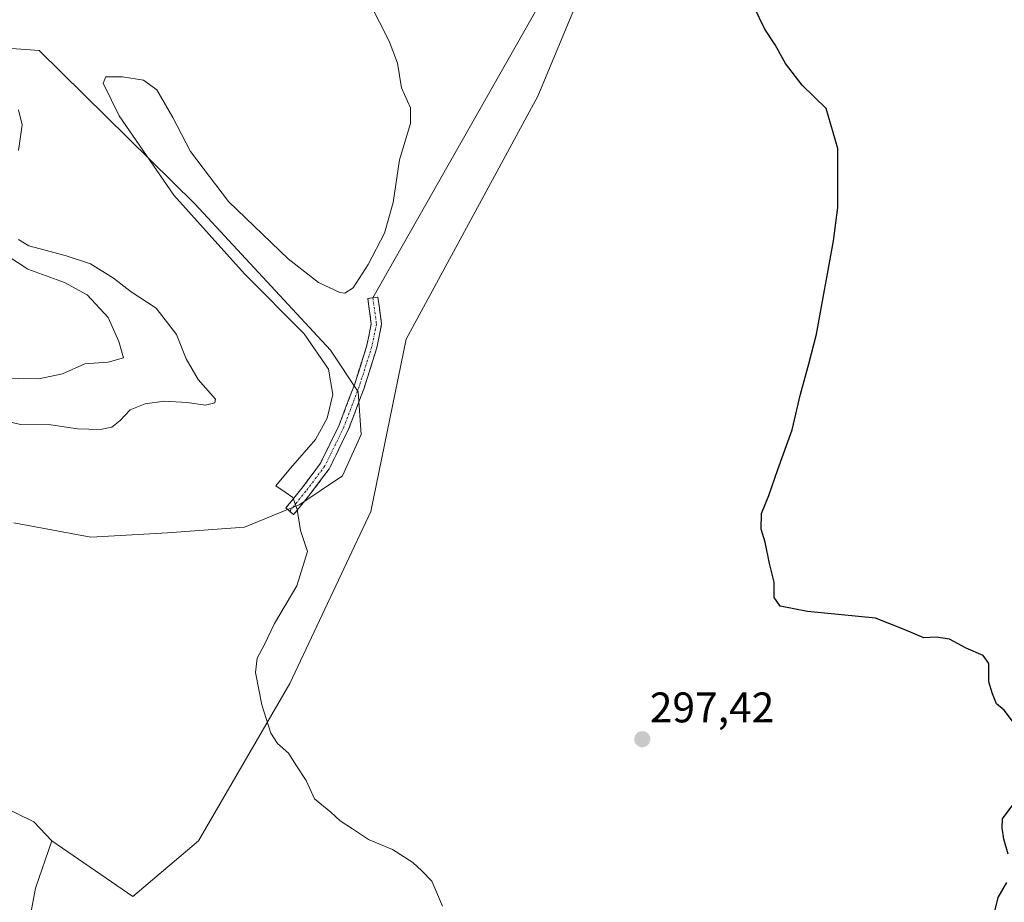
# Model space of a CAD drawing. Units: metres. Extents: x 632898 to 635495, y 4646404 to 4648766.
# Drawn here: x 634396 to 634627, y 4647210 to 4647416 of the extents above; entities that cross this region are included whole.
import ezdxf
from ezdxf.enums import TextEntityAlignment as Align

# ---------------------------------------------------------------- set-up
doc = ezdxf.new("R2010")
doc.units = ezdxf.units.M
doc.header["$MEASUREMENT"] = 0
doc.linetypes.add('TRAZO_Y_PUNTO', pattern=[1, 0.5, -0.25, 0, -0.25])
doc.linetypes.add('TRAZOSX2', pattern=[1.5, 1, -0.5])
for name, color, linetype, lineweight in [('Camino', 19, 'TRAZOSX2', 0), ('Camino Cxs', 19, 'Continuous', 0), ('Camino eje', 19, 'TRAZO_Y_PUNTO', 0), ('Carátula', 7, 'Continuous', 5), ('Cultivos herbáceos CxS', 92, 'Continuous', 0), ('Curva de nivel maestra', 36, 'Continuous', 30), ('Curva de nivel normal', 36, 'Continuous', 0), ('Layer 0', 7, 'Continuous', 0), ('Matorral CxS', 135, 'Continuous', 0), ('Punto de cota en terreno', 7, 'Continuous', 0), ('Rótulo de punto de cota en terreno', 19, 'Continuous', 0)]:
    doc.layers.add(name, color=color, linetype=linetype, lineweight=lineweight)
doc.styles.add('Arial', font='txt', dxfattribs={"height": 0.2})

# ---------------------------------------------------------------- blocks, each defined once
blk = doc.blocks.new('*U152')
at = {"layer": 'Cultivos herbáceos CxS', "color": 92, "linetype": 'Continuous', "lineweight": 0}
for points in [[(634394.9159, 4647298.5295, 292.1628), (634412.9061, 4647295.1979, 292.2764), (634430.8959, 4647296.1973, 292.0975), (634448.8861, 4647297.5297, 293.1752), (634461.8789, 4647302.8599, 295.562), (634471.8735, 4647309.5225, 296.6092), (634476.2045, 4647319.1839, 297.054), (634475.5383, 4647329.1781, 296.9682), (634469.0191, 4647338.9727, 295.6237), (634437.2943, 4647373.2029, 295.8181), (634400.8601, 4647409.1145, 293.0176), (634359.9653, 4647412.0367, 291.1484)], [(634541.2969, 4647455.3111, 299.5927), (634517.5885, 4647398.4131, 297.4682), (634486.7677, 4647341.5151, 297.4689), (634478.4699, 4647301.2123, 295.6662), (634459.5031, 4647260.9093, 295.5234), (634438.1657, 4647224.1629, 293.5426), (634422.7555, 4647211.1237, 293.9921), (634422.7555, 4647211.1237, 293.9921), (634403.7889, 4647224.1631, 292.7789), (634399.5797, 4647228.5695, 292.3731), (634387.2531, 4647234.5661, 292.4225)]]:
    blk.add_polyline3d(points, dxfattribs=at)
blk = doc.blocks.new('*U167')
at = {"layer": 'Curva de nivel normal', "color": 36, "linetype": 'Continuous', "lineweight": 0}
for points in [[(634396, 4647395.16, 290), (634396.82, 4647391.68, 290), (634396, 4647385.68, 290)], [(634395.95, 4647364.83, 290), (634398.38, 4647363.35, 290), (634406.9, 4647361.08, 290), (634412.82, 4647359.12, 290), (634418.23, 4647355.8, 290), (634422.39, 4647352.62, 290), (634428.23, 4647348.8, 290), (634432.96, 4647342.64, 290), (634435.24, 4647336.91, 290), (634438.06, 4647332.07, 290), (634442.08, 4647327.46, 290), (634441.96, 4647326.62, 290), (634439.79, 4647326.1, 290), (634435.45, 4647326.74, 290), (634430.1, 4647327.01, 290), (634425.68, 4647326.42, 290), (634422.1, 4647324.98, 290), (634419.8, 4647322.53, 290), (634417.84, 4647320.9, 290), (634415.14, 4647320.38, 290), (634409.79, 4647320.58, 290), (634403.54, 4647321.48, 290), (634396.46, 4647321.55, 290), (634389.88, 4647323.11, 290)]]:
    blk.add_polyline3d(points, dxfattribs=at)
blk = doc.blocks.new('*U168')
at = {"layer": 'Curva de nivel normal', "color": 36, "linetype": 'Continuous', "lineweight": 0}
blk.add_polyline3d([(634475.95, 4647424.85, 295), (634482.76, 4647411.29, 295), (634484.72, 4647406.12, 295), (634485.64, 4647400.33, 295), (634487.74, 4647395.64, 295), (634487.74, 4647391.97, 295), (634485.23, 4647383.46, 295), (634483.68, 4647373.53, 295), (634481.68, 4647366.36, 295), (634477.9, 4647359.02, 295), (634474.36, 4647353.54, 295), (634472.41, 4647352.31, 295), (634471.22, 4647352.43, 295), (634466.22, 4647354.79, 295), (634459.12, 4647360.32, 295), (634445.17, 4647373.75, 295), (634436.24, 4647385.48, 295), (634432.14, 4647393.38, 295), (634428.37, 4647399.84, 295), (634425.22, 4647402.1, 295), (634420.35, 4647402.88, 295), (634416.45, 4647402.92, 295), (634415.84, 4647401.46, 295), (634419.57, 4647393.79, 295), (634432.32, 4647375.21, 295), (634448.89, 4647356.8, 295), (634462.86, 4647342.78, 295), (634468.61, 4647334.49, 295), (634469.57, 4647328.6, 295), (634468.28, 4647323.02, 295), (634465.5, 4647318.02, 295), (634459.7, 4647311.36, 295), (634456.21, 4647307.2, 295), (634458.39, 4647305.71, 295), (634460.26, 4647304.46, 295), (634461.21, 4647301.7, 295), (634461.98, 4647296.76, 295), (634463.64, 4647291.87, 295), (634461.13, 4647283.8, 295), (634455.95, 4647274.96, 295), (634453.61, 4647270.07, 295), (634451.84, 4647266.91, 295), (634451.48, 4647263.54, 295), (634452.96, 4647255.99, 295), (634455.11, 4647249.36, 295), (634456.61, 4647246.9, 295), (634459.21, 4647244.61, 295), (634461.09, 4647241.71, 295), (634463.32, 4647238.25, 295), (634465.33, 4647233.93, 295), (634469.12, 4647230.86, 295), (634471.3, 4647228.78, 295), (634474.18, 4647226.92, 295), (634477.91, 4647224.45, 295), (634483.58, 4647222.09, 295), (634488.33, 4647219.06, 295), (634490.41, 4647217.14, 295), (634492.8, 4647214.73, 295), (634495.24, 4647208.83, 295)], dxfattribs=at)
blk = doc.blocks.new('*U172')
at = {"layer": 'Curva de nivel normal', "color": 36, "linetype": 'Continuous', "lineweight": 0}
blk.add_polyline3d([(634391.32, 4647332.41, 285), (634400.74, 4647332.26, 285), (634406.31, 4647333.45, 285), (634411.52, 4647335.75, 285), (634416.97, 4647336.18, 285), (634420.61, 4647337.16, 285), (634419.47, 4647340.98, 285), (634416.96, 4647346.57, 285), (634412.09, 4647351.89, 285), (634406.76, 4647354.77, 285), (634398.15, 4647357.93, 285), (634390.8, 4647362.64, 285)], dxfattribs=at)
blk = doc.blocks.new('*U175')
at = {"layer": 'Curva de nivel maestra', "color": 36, "linetype": 'Continuous', "lineweight": 30}
for points in [[(634624.52, 4647207.38, 300), (634625.37, 4647210.88, 300), (634627.39, 4647214.38, 300)], [(634627.75, 4647221.04, 300), (634626.69, 4647224.5, 300), (634626.3, 4647227.18, 300), (634626.4, 4647229.28, 300), (634629.53, 4647233.51, 300)], [(634630.17, 4647250.25, 300), (634626.79, 4647254.73, 300), (634624.98, 4647256.19, 300), (634624.06, 4647258.55, 300), (634623.22, 4647261.32, 300), (634623.2, 4647265.61, 300), (634621.84, 4647267.49, 300), (634617.88, 4647269.19, 300), (634613.96, 4647271.29, 300), (634610.9, 4647271.77, 300), (634607.96, 4647271.61, 300), (634603.4, 4647273.58, 300), (634596.67, 4647276.2, 300), (634580.77, 4647277.83, 300), (634574.34, 4647279.02, 300), (634572.9, 4647281.06, 300), (634572.94, 4647284.7, 300), (634571.88, 4647289.03, 300), (634570.81, 4647294.03, 300), (634569.88, 4647297.03, 300), (634569.96, 4647300.7, 300), (634571.65, 4647304.95, 300), (634573.77, 4647311.03, 300), (634577.18, 4647320.28, 300), (634579.08, 4647328.65, 300), (634581.08, 4647335.73, 300), (634582.82, 4647342.69, 300), (634586.8, 4647364.52, 300), (634587.81, 4647372.36, 300), (634587.81, 4647378.81, 300), (634587.87, 4647386.16, 300), (634585.08, 4647395.47, 300), (634579.49, 4647400.94, 300), (634575.58, 4647406.05, 300), (634573.18, 4647410.44, 300), (634570.72, 4647414.04, 300), (634568.19, 4647419.36, 300)]]:
    blk.add_polyline3d(points, dxfattribs=at)
blk = doc.blocks.new('5PATER')
at = {"layer": 'Carátula', "linetype": 'Continuous', "lineweight": 5}
h = blk.add_hatch(color=250, dxfattribs=at)
edge = h.paths.add_edge_path()
edge.add_ellipse((0, 0.01), major_axis=(-1.33, -1.34), ratio=0.999422, start_angle=0, end_angle=360)

msp = doc.modelspace()

# ---------------------------------------------------------------- linework, layer by layer
at = {"layer": 'Camino', "color": 19, "linetype": 'TRAZOSX2', "lineweight": 0}
for points in [[(634459.48, 4647301.26), (634458.55, 4647302.02), (634462.34, 4647306.66), (634466.7, 4647312.47), (634471.07, 4647321.42), (634474.64, 4647330.87), (634477.58, 4647340.09), (634478.58, 4647345.11), (634477.76, 4647351.05), (634478.95, 4647351.22)], [(634478.95, 4647351.22), (634480.14, 4647351.38), (634481.01, 4647345.04), (634479.9, 4647339.49), (634476.91, 4647330.08), (634473.28, 4647320.47), (634468.76, 4647311.22), (634464.23, 4647305.18), (634460.41, 4647300.5)], [(634460.41, 4647300.5), (634459.48, 4647301.26)]]:
    msp.add_lwpolyline(points, dxfattribs=at)
at = {"layer": 'Camino Cxs', "color": 19, "linetype": 'Continuous', "lineweight": 0}
msp.add_polyline3d([(634462.32, 4647302.84, 295.09), (634460.41, 4647300.5, 294.78), (634458.55, 4647302.02, 294.6), (634460.45, 4647304.34, 294.88), (634462.34, 4647306.66, 295.07), (634464.52, 4647309.57, 295.19), (634466.7, 4647312.47, 295.35), (634468.89, 4647316.95, 295.32), (634471.07, 4647321.42, 295.57), (634472.26, 4647324.57, 295.81), (634473.45, 4647327.72, 295.84), (634474.64, 4647330.87, 295.9), (634476.11, 4647335.48, 295.83), (634477.58, 4647340.09, 295.89), (634478.08, 4647342.6, 295.83), (634478.58, 4647345.11, 295.75), (634478.17, 4647348.08, 295.53), (634477.76, 4647351.05, 295.31), (634480.14, 4647351.38, 295.53), (634480.58, 4647348.21, 295.81), (634481.01, 4647345.04, 296.06), (634480.46, 4647342.26, 296.2), (634479.9, 4647339.49, 296.35), (634478.41, 4647334.78, 296.31), (634476.91, 4647330.08, 296.31), (634475.7, 4647326.88, 296.31), (634474.49, 4647323.67, 296.29), (634473.28, 4647320.47, 296.1), (634471.77, 4647317.39, 295.85), (634470.27, 4647314.3, 295.82), (634468.76, 4647311.22, 295.75), (634466.5, 4647308.2, 295.42), (634464.23, 4647305.18, 295.35), (634462.32, 4647302.84, 295.09)], close=True, dxfattribs=at)
at = {"layer": 'Camino eje', "color": 19, "linetype": 'TRAZO_Y_PUNTO', "lineweight": 0}
msp.add_lwpolyline([(634478.95, 4647351.22), (634479.8, 4647345.08), (634478.74, 4647339.79), (634475.78, 4647330.47), (634472.18, 4647320.95), (634467.73, 4647311.85), (634463.29, 4647305.92), (634459.48, 4647301.26)], dxfattribs=at)
at = {"layer": 'Cultivos herbáceos CxS', "color": 92, "linetype": 'Continuous', "lineweight": 0}
for points in [[(634403.79, 4647224.16, 292.78), (634422.76, 4647211.12, 293.99), (634438.17, 4647224.16, 293.54), (634459.5, 4647260.91, 295.52), (634478.47, 4647301.21, 295.67), (634486.77, 4647341.52, 297.47), (634517.59, 4647398.41, 297.47), (634541.3, 4647455.31, 299.59), (634568.56, 4647499.17, 300.73), (634607.68, 4647489.69, 301.94), (634642.06, 4647480.2, 304.74), (634660.77, 4647481.23, 305.87), (634698.66, 4647490.47, 306.24), (634712, 4647490.81, 306.65), (634735.83, 4647478.09, 308.89), (634754.59, 4647467.76, 311.85)], [(634394.92, 4647298.53, 292.16), (634412.91, 4647295.2, 292.28), (634430.9, 4647296.2, 292.1), (634448.89, 4647297.53, 293.18), (634461.88, 4647302.86, 295.56), (634471.87, 4647309.52, 296.61), (634476.2, 4647319.18, 297.05), (634475.54, 4647329.18, 296.97), (634469.02, 4647338.97, 295.62), (634437.29, 4647373.2, 295.82), (634400.86, 4647409.11, 293.02), (634359.97, 4647412.04, 291.15)], [(634403.79, 4647224.16, 292.78), (634399.58, 4647228.57, 292.37), (634387.25, 4647234.57, 292.42)]]:
    msp.add_polyline3d(points, dxfattribs=at)
at = {"layer": 'Layer 0', "linetype": 'Continuous', "lineweight": 0}
msp.add_lwpolyline([(634551.16, 4647478.36), (634478.95, 4647351.22)], dxfattribs=at)
at = {"layer": 'Matorral CxS', "color": 135, "linetype": 'Continuous', "lineweight": 0}
for points in [[(634403.79, 4647224.16, 292.78), (634422.76, 4647211.12, 293.99), (634438.17, 4647224.16, 293.54), (634459.5, 4647260.91, 295.52), (634478.47, 4647301.21, 295.67), (634486.77, 4647341.52, 297.47), (634517.59, 4647398.41, 297.47), (634541.3, 4647455.31, 299.59), (634568.56, 4647499.17, 300.73), (634607.68, 4647489.69, 301.94), (634642.06, 4647480.2, 304.74), (634660.77, 4647481.23, 305.87), (634698.66, 4647490.47, 306.24), (634712, 4647490.81, 306.65), (634735.83, 4647478.09, 308.89), (634754.59, 4647467.76, 311.85)], [(634396.3, 4647193.36, 292.49), (634399.99, 4647213.04, 292.82), (634403.79, 4647224.16, 292.78), (634422.76, 4647211.12, 293.99), (634438.17, 4647224.16, 293.54), (634459.5, 4647260.91, 295.52), (634478.47, 4647301.21, 295.67), (634486.77, 4647341.52, 297.47), (634517.59, 4647398.41, 297.47), (634541.3, 4647455.31, 299.59)], [(634359.97, 4647412.04, 291.15), (634400.86, 4647409.11, 293.02), (634437.29, 4647373.2, 295.82), (634469.02, 4647338.97, 295.62), (634475.54, 4647329.18, 296.97), (634476.2, 4647319.18, 297.05), (634471.87, 4647309.52, 296.61), (634461.88, 4647302.86, 295.56), (634448.89, 4647297.53, 293.18), (634430.9, 4647296.2, 292.1), (634412.91, 4647295.2, 292.28), (634394.92, 4647298.53, 292.16)], [(634394.92, 4647298.53, 292.16), (634412.91, 4647295.2, 292.28), (634430.9, 4647296.2, 292.1), (634448.89, 4647297.53, 293.18), (634461.88, 4647302.86, 295.56), (634471.87, 4647309.52, 296.61), (634476.2, 4647319.18, 297.05), (634475.54, 4647329.18, 296.97), (634469.02, 4647338.97, 295.62), (634437.29, 4647373.2, 295.82), (634400.86, 4647409.11, 293.02), (634359.97, 4647412.04, 291.15)], [(634387.25, 4647234.57, 292.42), (634399.58, 4647228.57, 292.37), (634403.79, 4647224.16, 292.78), (634399.99, 4647213.04, 292.82), (634396.3, 4647193.36, 292.49)], [(634403.79, 4647224.16, 292.78), (634399.58, 4647228.57, 292.37), (634387.25, 4647234.57, 292.42)], [(634403.79, 4647224.16, 292.78), (634399.99, 4647213.04, 292.82), (634396.3, 4647193.36, 292.49), (634404.3, 4647164.45, 291.97), (634422.75, 4647152.76, 292.28), (634451.04, 4647146, 292.21), (634470.73, 4647141.69, 293.11), (634489.18, 4647126.32, 294.03), (634500.86, 4647104.79, 295), (634518.7, 4647091.26, 296.32), (634542.69, 4647086.34, 296.65), (634560.3, 4647081.41, 296.94)], [(634403.79, 4647224.16, 292.78), (634399.99, 4647213.04, 292.82), (634396.3, 4647193.36, 292.49), (634404.3, 4647164.45, 291.97), (634422.75, 4647152.76, 292.28), (634451.04, 4647146, 292.21), (634470.73, 4647141.69, 293.11), (634489.18, 4647126.32, 294.03), (634500.86, 4647104.79, 295), (634518.7, 4647091.26, 296.32), (634542.69, 4647086.34, 296.65), (634560.3, 4647081.41, 296.94)]]:
    msp.add_polyline3d(points, dxfattribs=at)

# ---------------------------------------------------------------- block references
at = {"layer": 'Cultivos herbáceos CxS', "color": 92, "linetype": 'Continuous', "lineweight": 0}
msp.add_blockref('*U152', (0, 0), dxfattribs=at)
at = {"layer": 'Curva de nivel maestra', "color": 36, "linetype": 'Continuous', "lineweight": 30}
msp.add_blockref('*U175', (0, 0), dxfattribs=at)
at = {"layer": 'Curva de nivel normal', "color": 36, "linetype": 'Continuous', "lineweight": 0}
for name in ['*U168', '*U167', '*U172']:
    msp.add_blockref(name, (0, 0), dxfattribs=at)
at = {"layer": 'Punto de cota en terreno', "linetype": 'Continuous', "lineweight": 0}
msp.add_blockref('5PATER', (634542.05, 4647247.9, 297.42), dxfattribs=at)

# ---------------------------------------------------------------- texts
at = {"layer": 'Rótulo de punto de cota en terreno', "color": 19, "linetype": 'Continuous', "lineweight": 0, "style": 'Arial'}
msp.add_text('297,42', height=7, dxfattribs=at).set_placement((634543.81, 4647249.66), align=Align.BOTTOM_LEFT)

doc.saveas('drawing.dxf')
